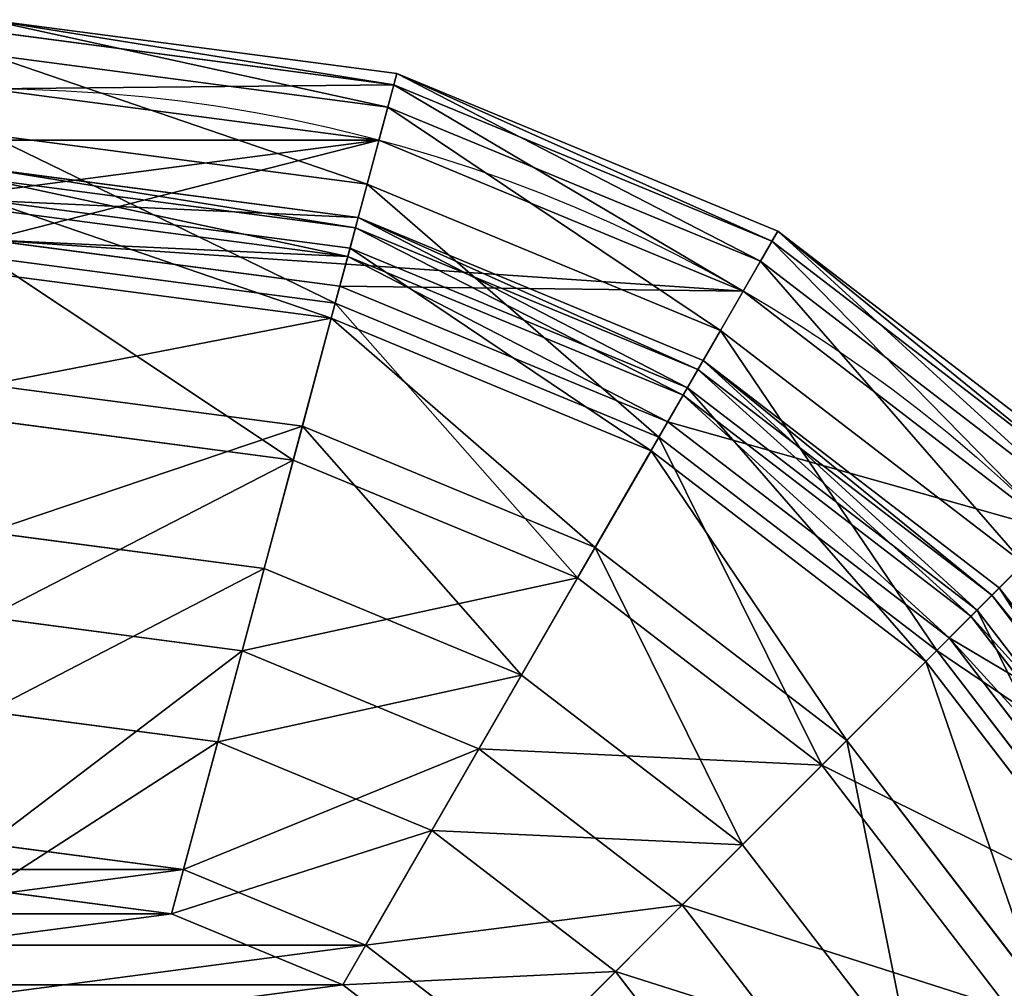
# Model space of a CAD drawing. Extents: x 0.1 to 24.4, y 0 to 3.7.
# Drawn here: x 13.2 to 13.3, y 1.1 to 1.2 of the extents above; entities that cross this region are included whole.
import ezdxf

# ---------------------------------------------------------------- set-up
doc = ezdxf.new("R2010")
doc.units = 0
doc.header["$LTSCALE"] = 0.0254
doc.layers.get('0').update_dxf_attribs({"linetype": 'CONTINUOUS'})

# ---------------------------------------------------------------- blocks, each defined once
blk = doc.blocks.new('GROUP_67')
at = {"color": 0}
for p, q in [((0.20915, 0.25, 0.02915), (0.25574, 0.25, 0.03528)), ((0.20915, 0.25, 0.02915), (0.25574, 0.25, 0.03528)), ((0.25574, 0.25, 0.03528), (0.25679, 0.2303, 0.03135)), ((0.25574, 0.25, 0.03528), (0.29915, 0.25, 0.05327)), ((0.25574, 0.25, 0.03528), (0.25679, 0.2303, 0.03135)), ((0.25574, 0.25, 0.03528), (0.29915, 0.25, 0.05327)), ((0.26289, 0.21448, 0.00861), (0.26091, 0.25, 0.01596)), ((0.26289, 0.21448, 0.00861), (0.26091, 0.25, 0.01596)), ((0.29915, 0.25, 0.05327), (0.30119, 0.2303, 0.04974)), ((0.29915, 0.25, 0.05327), (0.30119, 0.2303, 0.04974)), ((0.29915, 0.25, 0.05327), (0.33643, 0.25, 0.08187)), ((0.29915, 0.25, 0.05327), (0.33643, 0.25, 0.08187)), ((0.31296, 0.21448, 0.02935), (0.30915, 0.25, 0.03594)), ((0.31296, 0.21448, 0.02935), (0.30915, 0.25, 0.03594)), ((0.33643, 0.25, 0.08187), (0.33931, 0.2303, 0.07899)), ((0.33643, 0.25, 0.08187), (0.33931, 0.2303, 0.07899)), ((0.33643, 0.25, 0.08187), (0.36503, 0.25, 0.11915)), ((0.33643, 0.25, 0.08187), (0.36503, 0.25, 0.11915)), ((0.20915, 0.2303, 0.02508), (0.25679, 0.2303, 0.03135)), ((0.20915, 0.2303, 0.02508), (0.25679, 0.2303, 0.03135)), ((0.25679, 0.2303, 0.03135), (0.30119, 0.2303, 0.04974)), ((0.25679, 0.2303, 0.03135), (0.25781, 0.21198, 0.02755)), ((0.25679, 0.2303, 0.03135), (0.25781, 0.21198, 0.02755)), ((0.25679, 0.2303, 0.03135), (0.30119, 0.2303, 0.04974)), ((0.30119, 0.2303, 0.04974), (0.30315, 0.21198, 0.04634)), ((0.30119, 0.2303, 0.04974), (0.30315, 0.21198, 0.04634)), ((0.30119, 0.2303, 0.04974), (0.33931, 0.2303, 0.07899)), ((0.30119, 0.2303, 0.04974), (0.33931, 0.2303, 0.07899)), ((0.33931, 0.2303, 0.07899), (0.34209, 0.21198, 0.07621)), ((0.33931, 0.2303, 0.07899), (0.34209, 0.21198, 0.07621)), ((0.33931, 0.2303, 0.07899), (0.36856, 0.2303, 0.11711)), ((0.33931, 0.2303, 0.07899), (0.36856, 0.2303, 0.11711)), ((0.20915, 0.21448, 0.00153), (0.26289, 0.21448, 0.00861)), ((0.20915, 0.21448, 0.00153), (0.26289, 0.21448, 0.00861)), ((0.26289, 0.21448, 0.00861), (0.31296, 0.21448, 0.02935)), ((0.26328, 0.17819, 0.00713), (0.26289, 0.21448, 0.00861)), ((0.26328, 0.17819, 0.00713), (0.26289, 0.21448, 0.00861)), ((0.26289, 0.21448, 0.00861), (0.31296, 0.21448, 0.02935)), ((0.31373, 0.17819, 0.02802), (0.31296, 0.21448, 0.02935)), ((0.31296, 0.21448, 0.02935), (0.35596, 0.21448, 0.06234)), ((0.31373, 0.17819, 0.02802), (0.31296, 0.21448, 0.02935)), ((0.31296, 0.21448, 0.02935), (0.35596, 0.21448, 0.06234)), ((0.20915, 0.21198, 0.02115), (0.25781, 0.21198, 0.02755)), ((0.20915, 0.21198, 0.02115), (0.25781, 0.21198, 0.02755)), ((0.25781, 0.21198, 0.02755), (0.25817, 0.17903, 0.02621)), ((0.25781, 0.21198, 0.02755), (0.30315, 0.21198, 0.04634)), ((0.25781, 0.21198, 0.02755), (0.25817, 0.17903, 0.02621)), ((0.25781, 0.21198, 0.02755), (0.30315, 0.21198, 0.04634)), ((0.30315, 0.21198, 0.04634), (0.30385, 0.17903, 0.04513)), ((0.30315, 0.21198, 0.04634), (0.30385, 0.17903, 0.04513)), ((0.30315, 0.21198, 0.04634), (0.34209, 0.21198, 0.07621)), ((0.30315, 0.21198, 0.04634), (0.34209, 0.21198, 0.07621)), ((0.34209, 0.21198, 0.07621), (0.34307, 0.17903, 0.07523)), ((0.34209, 0.21198, 0.07621), (0.34307, 0.17903, 0.07523)), ((0.34209, 0.21198, 0.07621), (0.37196, 0.21198, 0.11515)), ((0.34209, 0.21198, 0.07621), (0.37196, 0.21198, 0.11515)), ((0.20915, 0.17903, 0.01976), (0.25817, 0.17903, 0.02621)), ((0.20915, 0.17903, 0.01976), (0.25817, 0.17903, 0.02621)), ((0.25817, 0.17903, 0.02621), (0.25709, 0.14631, 0.03024)), ((0.25817, 0.17903, 0.02621), (0.25709, 0.14631, 0.03024)), ((0.25817, 0.17903, 0.02621), (0.30385, 0.17903, 0.04513)), ((0.25817, 0.17903, 0.02621), (0.30385, 0.17903, 0.04513)), ((0.30385, 0.17903, 0.04513), (0.30176, 0.14631, 0.04875)), ((0.30385, 0.17903, 0.04513), (0.30176, 0.14631, 0.04875)), ((0.30385, 0.17903, 0.04513), (0.34307, 0.17903, 0.07523)), ((0.30385, 0.17903, 0.04513), (0.34307, 0.17903, 0.07523)), ((0.34307, 0.17903, 0.07523), (0.34012, 0.14631, 0.07818)), ((0.34307, 0.17903, 0.07523), (0.34012, 0.14631, 0.07818)), ((0.34307, 0.17903, 0.07523), (0.37317, 0.17903, 0.11445)), ((0.34307, 0.17903, 0.07523), (0.37317, 0.17903, 0.11445)), ((0.20915, 0.17819), (0.26328, 0.17819, 0.00713)), ((0.20915, 0.17819), (0.26328, 0.17819, 0.00713)), ((0.26209, 0.14216, 0.01157), (0.26328, 0.17819, 0.00713)), ((0.26209, 0.14216, 0.01157), (0.26328, 0.17819, 0.00713)), ((0.26328, 0.17819, 0.00713), (0.31373, 0.17819, 0.02802)), ((0.26328, 0.17819, 0.00713), (0.31373, 0.17819, 0.02802)), ((0.31143, 0.14216, 0.032), (0.31373, 0.17819, 0.02802)), ((0.31143, 0.14216, 0.032), (0.31373, 0.17819, 0.02802)), ((0.31373, 0.17819, 0.02802), (0.35704, 0.17819, 0.06126)), ((0.31373, 0.17819, 0.02802), (0.35704, 0.17819, 0.06126)), ((0.20915, 0.14631, 0.02393), (0.25709, 0.14631, 0.03024)), ((0.20915, 0.14631, 0.02393), (0.25709, 0.14631, 0.03024)), ((0.25709, 0.14631, 0.03024), (0.2546, 0.11476, 0.03953)), ((0.25709, 0.14631, 0.03024), (0.2546, 0.11476, 0.03953)), ((0.25709, 0.14631, 0.03024), (0.30176, 0.14631, 0.04875)), ((0.25709, 0.14631, 0.03024), (0.30176, 0.14631, 0.04875)), ((0.30176, 0.14631, 0.04875), (0.29695, 0.11476, 0.05708)), ((0.30176, 0.14631, 0.04875), (0.29695, 0.11476, 0.05708)), ((0.30176, 0.14631, 0.04875), (0.34012, 0.14631, 0.07818)), ((0.30176, 0.14631, 0.04875), (0.34012, 0.14631, 0.07818)), ((0.34012, 0.14631, 0.07818), (0.33332, 0.11476, 0.08498)), ((0.34012, 0.14631, 0.07818), (0.33332, 0.11476, 0.08498)), ((0.34012, 0.14631, 0.07818), (0.36955, 0.14631, 0.11654)), ((0.34012, 0.14631, 0.07818), (0.36955, 0.14631, 0.11654)), ((0.20915, 0.14216, 0.0046), (0.26209, 0.14216, 0.01157)), ((0.20915, 0.14216, 0.0046), (0.26209, 0.14216, 0.01157)), ((0.25935, 0.10742, 0.0218), (0.26209, 0.14216, 0.01157)), ((0.25935, 0.10742, 0.0218), (0.26209, 0.14216, 0.01157)), ((0.26209, 0.14216, 0.01157), (0.31143, 0.14216, 0.032)), ((0.26209, 0.14216, 0.01157), (0.31143, 0.14216, 0.032)), ((0.30613, 0.10742, 0.04118), (0.31143, 0.14216, 0.032)), ((0.30613, 0.10742, 0.04118), (0.31143, 0.14216, 0.032)), ((0.31143, 0.14216, 0.032), (0.35379, 0.14216, 0.06451)), ((0.31143, 0.14216, 0.032), (0.35379, 0.14216, 0.06451)), ((0.20915, 0.11476, 0.03355), (0.2546, 0.11476, 0.03953)), ((0.20915, 0.11476, 0.03355), (0.2546, 0.11476, 0.03953)), ((0.2546, 0.11476, 0.03953), (0.25077, 0.08528, 0.05382)), ((0.2546, 0.11476, 0.03953), (0.25077, 0.08528, 0.05382)), ((0.2546, 0.11476, 0.03953), (0.29695, 0.11476, 0.05708)), ((0.2546, 0.11476, 0.03953), (0.29695, 0.11476, 0.05708)), ((0.29695, 0.11476, 0.05708), (0.28955, 0.08528, 0.06989)), ((0.29695, 0.11476, 0.05708), (0.28955, 0.08528, 0.06989)), ((0.29695, 0.11476, 0.05708), (0.33332, 0.11476, 0.08498)), ((0.29695, 0.11476, 0.05708), (0.33332, 0.11476, 0.08498)), ((0.33332, 0.11476, 0.08498), (0.32286, 0.08528, 0.09544)), ((0.33332, 0.11476, 0.08498), (0.32286, 0.08528, 0.09544)), ((0.33332, 0.11476, 0.08498), (0.36122, 0.11476, 0.12135)), ((0.33332, 0.11476, 0.08498), (0.36122, 0.11476, 0.12135)), ((0.20915, 0.10742, 0.01519), (0.25935, 0.10742, 0.0218)), ((0.20915, 0.10742, 0.01519), (0.25935, 0.10742, 0.0218)), ((0.25513, 0.07495, 0.03753), (0.25935, 0.10742, 0.0218)), ((0.25513, 0.07495, 0.03753), (0.25935, 0.10742, 0.0218)), ((0.25935, 0.10742, 0.0218), (0.30613, 0.10742, 0.04118)), ((0.25935, 0.10742, 0.0218), (0.30613, 0.10742, 0.04118)), ((0.29798, 0.07495, 0.05528), (0.30613, 0.10742, 0.04118)), ((0.29798, 0.07495, 0.05528), (0.30613, 0.10742, 0.04118)), ((0.30613, 0.10742, 0.04118), (0.3463, 0.10742, 0.072)), ((0.30613, 0.10742, 0.04118), (0.3463, 0.10742, 0.072)), ((0.33478, 0.07495, 0.08352), (0.3463, 0.10742, 0.072)), ((0.33478, 0.07495, 0.08352), (0.3463, 0.10742, 0.072)), ((0.20915, 0.08528, 0.04834), (0.25077, 0.08528, 0.05382)), ((0.20915, 0.08528, 0.04834), (0.25077, 0.08528, 0.05382)), ((0.25077, 0.08528, 0.05382), (0.24571, 0.05871, 0.0727)), ((0.25077, 0.08528, 0.05382), (0.24571, 0.05871, 0.0727)), ((0.25077, 0.08528, 0.05382), (0.28955, 0.08528, 0.06989)), ((0.25077, 0.08528, 0.05382), (0.28955, 0.08528, 0.06989)), ((0.28955, 0.08528, 0.06989), (0.27978, 0.05871, 0.08681)), ((0.28955, 0.08528, 0.06989), (0.27978, 0.05871, 0.08681)), ((0.28955, 0.08528, 0.06989), (0.32286, 0.08528, 0.09544)), ((0.28955, 0.08528, 0.06989), (0.32286, 0.08528, 0.09544)), ((0.32286, 0.08528, 0.09544), (0.30904, 0.05871, 0.10926)), ((0.32286, 0.08528, 0.09544), (0.30904, 0.05871, 0.10926)), ((0.32286, 0.08528, 0.09544), (0.34841, 0.08528, 0.12875)), ((0.32286, 0.08528, 0.09544), (0.34841, 0.08528, 0.12875)), ((0.20915, 0.07495, 0.03148), (0.25513, 0.07495, 0.03753)), ((0.20915, 0.07495, 0.03148), (0.25513, 0.07495, 0.03753)), ((0.24956, 0.04569, 0.05832), (0.25513, 0.07495, 0.03753)), ((0.24956, 0.04569, 0.05832), (0.25513, 0.07495, 0.03753)), ((0.25513, 0.07495, 0.03753), (0.29798, 0.07495, 0.05528)), ((0.25513, 0.07495, 0.03753), (0.29798, 0.07495, 0.05528)), ((0.28722, 0.04569, 0.07392), (0.29798, 0.07495, 0.05528)), ((0.28722, 0.04569, 0.07392), (0.29798, 0.07495, 0.05528)), ((0.29798, 0.07495, 0.05528), (0.33478, 0.07495, 0.08352)), ((0.29798, 0.07495, 0.05528), (0.33478, 0.07495, 0.08352)), ((0.31956, 0.04569, 0.09874), (0.33478, 0.07495, 0.08352)), ((0.31956, 0.04569, 0.09874), (0.33478, 0.07495, 0.08352)), ((0.33478, 0.07495, 0.08352), (0.36302, 0.07495, 0.12032)), ((0.33478, 0.07495, 0.08352), (0.36302, 0.07495, 0.12032)), ((0.20915, 0.05871, 0.06789), (0.24571, 0.05871, 0.0727)), ((0.20915, 0.05871, 0.06789), (0.24571, 0.05871, 0.0727)), ((0.24571, 0.05871, 0.0727), (0.23957, 0.0358, 0.09563)), ((0.24571, 0.05871, 0.0727), (0.23957, 0.0358, 0.09563)), ((0.24571, 0.05871, 0.0727), (0.27978, 0.05871, 0.08681)), ((0.24571, 0.05871, 0.0727), (0.27978, 0.05871, 0.08681)), ((0.27978, 0.05871, 0.08681), (0.26791, 0.0358, 0.10737)), ((0.27978, 0.05871, 0.08681), (0.26791, 0.0358, 0.10737)), ((0.27978, 0.05871, 0.08681), (0.30904, 0.05871, 0.10926)), ((0.27978, 0.05871, 0.08681), (0.30904, 0.05871, 0.10926)), ((0.30904, 0.05871, 0.10926), (0.29226, 0.0358, 0.12604)), ((0.30904, 0.05871, 0.10926), (0.29226, 0.0358, 0.12604)), ((0.30904, 0.05871, 0.10926), (0.33149, 0.05871, 0.13852)), ((0.30904, 0.05871, 0.10926), (0.33149, 0.05871, 0.13852)), ((0.20915, 0.04569, 0.053), (0.24956, 0.04569, 0.05832)), ((0.20915, 0.04569, 0.053), (0.24956, 0.04569, 0.05832)), ((0.2428, 0.02046, 0.08357), (0.24956, 0.04569, 0.05832)), ((0.2428, 0.02046, 0.08357), (0.24956, 0.04569, 0.05832)), ((0.24956, 0.04569, 0.05832), (0.28722, 0.04569, 0.07392)), ((0.24956, 0.04569, 0.05832), (0.28722, 0.04569, 0.07392)), ((0.27416, 0.02046, 0.09656), (0.28722, 0.04569, 0.07392)), ((0.27416, 0.02046, 0.09656), (0.28722, 0.04569, 0.07392)), ((0.28722, 0.04569, 0.07392), (0.31956, 0.04569, 0.09874)), ((0.28722, 0.04569, 0.07392), (0.31956, 0.04569, 0.09874)), ((0.30108, 0.02046, 0.11722), (0.31956, 0.04569, 0.09874)), ((0.30108, 0.02046, 0.11722), (0.31956, 0.04569, 0.09874)), ((0.31956, 0.04569, 0.09874), (0.34438, 0.04569, 0.13108)), ((0.31956, 0.04569, 0.09874), (0.34438, 0.04569, 0.13108)), ((0.20915, 0.0358, 0.09162), (0.23957, 0.0358, 0.09563)), ((0.20915, 0.0358, 0.09162), (0.23957, 0.0358, 0.09563)), ((0.23957, 0.0358, 0.09563), (0.23346, 0.0197, 0.11843)), ((0.23957, 0.0358, 0.09563), (0.23346, 0.0197, 0.11843)), ((0.23957, 0.0358, 0.09563), (0.26791, 0.0358, 0.10737)), ((0.23957, 0.0358, 0.09563), (0.26791, 0.0358, 0.10737)), ((0.26791, 0.0358, 0.10737), (0.25611, 0.0197, 0.12781)), ((0.26791, 0.0358, 0.10737), (0.25611, 0.0197, 0.12781)), ((0.26791, 0.0358, 0.10737), (0.29226, 0.0358, 0.12604)), ((0.26791, 0.0358, 0.10737), (0.29226, 0.0358, 0.12604)), ((0.29226, 0.0358, 0.12604), (0.27556, 0.0197, 0.14274)), ((0.29226, 0.0358, 0.12604), (0.27556, 0.0197, 0.14274)), ((0.29226, 0.0358, 0.12604), (0.31093, 0.0358, 0.15039)), ((0.29226, 0.0358, 0.12604), (0.31093, 0.0358, 0.15039)), ((0.20915, 0.02046, 0.07914), (0.2428, 0.02046, 0.08357)), ((0.20915, 0.02046, 0.07914), (0.2428, 0.02046, 0.08357)), ((0.20915, 0.0197, 0.11523), (0.23346, 0.0197, 0.11843)), ((0.20915, 0.0197, 0.11523), (0.23346, 0.0197, 0.11843)), ((0.23346, 0.0197, 0.11843), (0.25611, 0.0197, 0.12781)), ((0.23346, 0.0197, 0.11843), (0.25611, 0.0197, 0.12781)), ((0.23503, 0, 0.11256), (0.2428, 0.02046, 0.08357)), ((0.23503, 0, 0.11256), (0.2428, 0.02046, 0.08357)), ((0.2428, 0.02046, 0.08357), (0.27416, 0.02046, 0.09656)), ((0.2428, 0.02046, 0.08357), (0.27416, 0.02046, 0.09656)), ((0.25611, 0.0197, 0.12781), (0.27556, 0.0197, 0.14274)), ((0.25611, 0.0197, 0.12781), (0.27556, 0.0197, 0.14274)), ((0.25915, 0, 0.12255), (0.27416, 0.02046, 0.09656)), ((0.25915, 0, 0.12255), (0.27416, 0.02046, 0.09656)), ((0.27416, 0.02046, 0.09656), (0.30108, 0.02046, 0.11722)), ((0.27416, 0.02046, 0.09656), (0.30108, 0.02046, 0.11722)), ((0.27986, 0, 0.13844), (0.30108, 0.02046, 0.11722)), ((0.27986, 0, 0.13844), (0.30108, 0.02046, 0.11722)), ((0.30108, 0.02046, 0.11722), (0.32174, 0.02046, 0.14415)), ((0.30108, 0.02046, 0.11722), (0.32174, 0.02046, 0.14415)), ((0.20915, 0, 0.10915), (0.23503, 0, 0.11256)), ((0.20915, 0, 0.10915), (0.23503, 0, 0.11256)), ((0.23503, 0, 0.11256), (0.25915, 0, 0.12255)), ((0.23503, 0, 0.11256), (0.25915, 0, 0.12255)), ((0.25915, 0, 0.12255), (0.27986, 0, 0.13844)), ((0.25915, 0, 0.12255), (0.27986, 0, 0.13844))]:
    blk.add_line(p, q, dxfattribs=at)
at = {"color": 0, "extrusion": (0, 1, 0)}
blk.add_circle((-0.20915, 0.20915, 0.25), 0.2, dxfattribs=at)
blk.add_circle((-0.20915, 0.20915, 0.25), 0.2, dxfattribs=at)
blk.add_circle((-0.20915, 0.20915, 0.25), 0.2, dxfattribs=at)
blk.add_circle((-0.20915, 0.20915, 0.25), 0.2, dxfattribs=at)
blk.add_circle((-0.20915, 0.20915, 0.25), 0.2, dxfattribs=at)
blk.add_circle((-0.20915, 0.20915, 0.25), 0.2, dxfattribs=at)
blk.add_circle((-0.20915, 0.20915, 0.25), 0.2, dxfattribs=at)
blk.add_circle((-0.20915, 0.20915, 0.25), 0.2, dxfattribs=at)
blk.add_circle((-0.20915, 0.20915, 0.25), 0.2, dxfattribs=at)
blk.add_circle((-0.20915, 0.20915, 0.25), 0.2, dxfattribs=at)
blk.add_circle((-0.20915, 0.20915, 0.25), 0.2, dxfattribs=at)
blk.add_circle((-0.20915, 0.20915, 0.25), 0.2, dxfattribs=at)
blk.add_circle((-0.20915, 0.20915, 0.25), 0.2, dxfattribs=at)
blk.add_circle((-0.20915, 0.20915, 0.25), 0.2, dxfattribs=at)
blk.add_circle((-0.20915, 0.20915, 0.25), 0.2, dxfattribs=at)
blk.add_circle((-0.20915, 0.20915, 0.25), 0.2, dxfattribs=at)
blk.add_circle((-0.20915, 0.20915, 0.25), 0.2, dxfattribs=at)
blk.add_circle((-0.20915, 0.20915, 0.25), 0.2, dxfattribs=at)
blk.add_circle((-0.20915, 0.20915, 0.25), 0.2, dxfattribs=at)
blk.add_circle((-0.20915, 0.20915, 0.25), 0.2, dxfattribs=at)
blk.add_circle((-0.20915, 0.20915, 0.25), 0.2, dxfattribs=at)
blk.add_circle((-0.20915, 0.20915, 0.25), 0.2, dxfattribs=at)
blk.add_circle((-0.20915, 0.20915, 0.25), 0.2, dxfattribs=at)
blk.add_circle((-0.20915, 0.20915, 0.25), 0.2, dxfattribs=at)
blk.add_circle((-0.20915, 0.20915, 0.25), 0.2, dxfattribs=at)
at = {"color": 0}
mesh = blk.add_polyface(dxfattribs=at)
corners = [(0.30915, 0.25, 0.03594), (0.20915, 0.25, 0.02915), (0.26091, 0.25, 0.01596), (0.25574, 0.25, 0.03528), (0.29915, 0.25, 0.05327), (0.35057, 0.25, 0.06773), (0.33643, 0.25, 0.08187), (0.38236, 0.25, 0.10915), (0.36503, 0.25, 0.11915), (0.40234, 0.25, 0.15739), (0.38302, 0.25, 0.16256), (0.40915, 0.25, 0.20915), (0.38915, 0.25, 0.20915), (0.40234, 0.25, 0.26091), (0.38302, 0.25, 0.25574), (0.36503, 0.25, 0.29915), (0.38236, 0.25, 0.30915), (0.33643, 0.25, 0.33643), (0.35057, 0.25, 0.35057), (0.29915, 0.25, 0.36503), (0.30915, 0.25, 0.38236), (0.25574, 0.25, 0.38302), (0.26091, 0.25, 0.40234), (0.20915, 0.25, 0.38915), (0.15739, 0.25, 0.01596), (0.20915, 0.25, 0.00915), (0.10915, 0.25, 0.03594), (0.16256, 0.25, 0.03528), (0.11915, 0.25, 0.05327), (0.06773, 0.25, 0.06773), (0.08187, 0.25, 0.08187), (0.03594, 0.25, 0.10915), (0.05327, 0.25, 0.11915), (0.01596, 0.25, 0.15739), (0.03528, 0.25, 0.16256), (0.00915, 0.25, 0.20915), (0.02915, 0.25, 0.20915), (0.03528, 0.25, 0.25574), (0.01596, 0.25, 0.26091), (0.05327, 0.25, 0.29915), (0.03594, 0.25, 0.30915), (0.08187, 0.25, 0.33643), (0.06773, 0.25, 0.35057), (0.11915, 0.25, 0.36503), (0.10915, 0.25, 0.38236), (0.16256, 0.25, 0.38302), (0.15739, 0.25, 0.40234), (0.20915, 0.25, 0.40915)]
mesh.append_faces([[corners[k] for k in face] for face in [(2, 24, 25), (46, 22, 47)]], dxfattribs={"vtx0": -1, "color": 0})
mesh.append_faces([[corners[k] for k in face] for face in [(0, 1, 2), (1, 0, 3), (3, 0, 4), (4, 5, 6), (6, 7, 8), (8, 9, 10), (10, 11, 12), (12, 13, 14), (14, 13, 15), (15, 16, 17), (17, 18, 19), (19, 20, 21), (21, 22, 23), (24, 2, 26), (26, 28, 29), (29, 30, 31), (31, 32, 33), (33, 34, 35), (35, 37, 38), (38, 39, 40), (40, 41, 42), (42, 43, 44), (44, 45, 46)]], dxfattribs={"vtx0": -1, "vtx1": -1, "color": 0})
mesh.append_faces([[corners[k] for k in face] for face in [(26, 2, 1), (46, 23, 22)]], dxfattribs={"vtx0": -1, "vtx1": -1, "vtx2": -1, "color": 0})
mesh.append_faces([[corners[k] for k in face] for face in [(4, 0, 5), (6, 5, 7), (8, 7, 9), (10, 9, 11), (12, 11, 13), (15, 13, 16), (17, 16, 18), (19, 18, 20), (21, 20, 22), (26, 1, 27), (26, 27, 28), (29, 28, 30), (31, 30, 32), (33, 32, 34), (35, 34, 36), (35, 36, 37), (38, 37, 39), (40, 39, 41), (42, 41, 43), (44, 43, 45), (46, 45, 23)]], dxfattribs={"vtx0": -1, "vtx2": -1, "color": 0})
mesh = blk.add_polyface(dxfattribs=at)
corners = [(0.26289, 0.21448, 0.00861), (0.20915, 0.25, 0.00915), (0.20915, 0.21448, 0.00153), (0.26091, 0.25, 0.01596)]
mesh.append_faces([[corners[k] for k in face] for face in [(0, 1, 2), (1, 0, 3)]], dxfattribs={"vtx0": -1, "color": 0})
mesh = blk.add_polyface(dxfattribs=at)
corners = [(0.20915, 0.25, 0.02915), (0.25679, 0.2303, 0.03135), (0.20915, 0.2303, 0.02508), (0.25574, 0.25, 0.03528)]
mesh.append_faces([[corners[k] for k in face] for face in [(0, 1, 2), (1, 0, 3)]], dxfattribs={"vtx0": -1, "color": 0})
mesh = blk.add_polyface(dxfattribs=at)
corners = [(0.29915, 0.25, 0.05327), (0.25679, 0.2303, 0.03135), (0.25574, 0.25, 0.03528), (0.30119, 0.2303, 0.04974)]
mesh.append_faces([[corners[k] for k in face] for face in [(0, 1, 2), (1, 0, 3)]], dxfattribs={"vtx0": -1, "color": 0})
mesh = blk.add_polyface(dxfattribs=at)
corners = [(0.26289, 0.21448, 0.00861), (0.30915, 0.25, 0.03594), (0.26091, 0.25, 0.01596), (0.31296, 0.21448, 0.02935)]
mesh.append_faces([[corners[k] for k in face] for face in [(0, 1, 2), (1, 0, 3)]], dxfattribs={"vtx0": -1, "color": 0})
mesh = blk.add_polyface(dxfattribs=at)
corners = [(0.33643, 0.25, 0.08187), (0.30119, 0.2303, 0.04974), (0.29915, 0.25, 0.05327), (0.33931, 0.2303, 0.07899)]
mesh.append_faces([[corners[k] for k in face] for face in [(0, 1, 2), (1, 0, 3)]], dxfattribs={"vtx0": -1, "color": 0})
mesh = blk.add_polyface(dxfattribs=at)
corners = [(0.31296, 0.21448, 0.02935), (0.35057, 0.25, 0.06773), (0.30915, 0.25, 0.03594), (0.35596, 0.21448, 0.06234)]
mesh.append_faces([[corners[k] for k in face] for face in [(0, 1, 2), (1, 0, 3)]], dxfattribs={"vtx0": -1, "color": 0})
mesh = blk.add_polyface(dxfattribs=at)
corners = [(0.33643, 0.25, 0.08187), (0.36856, 0.2303, 0.11711), (0.33931, 0.2303, 0.07899), (0.36503, 0.25, 0.11915)]
mesh.append_faces([[corners[k] for k in face] for face in [(0, 1, 2), (1, 0, 3)]], dxfattribs={"vtx0": -1, "color": 0})
mesh = blk.add_polyface(dxfattribs=at)
corners = [(0.25679, 0.2303, 0.03135), (0.20915, 0.21198, 0.02115), (0.20915, 0.2303, 0.02508), (0.25781, 0.21198, 0.02755)]
mesh.append_faces([[corners[k] for k in face] for face in [(0, 1, 2), (1, 0, 3)]], dxfattribs={"vtx0": -1, "color": 0})
mesh = blk.add_polyface(dxfattribs=at)
corners = [(0.30119, 0.2303, 0.04974), (0.25781, 0.21198, 0.02755), (0.25679, 0.2303, 0.03135), (0.30315, 0.21198, 0.04634)]
mesh.append_faces([[corners[k] for k in face] for face in [(0, 1, 2), (1, 0, 3)]], dxfattribs={"vtx0": -1, "color": 0})
mesh = blk.add_polyface(dxfattribs=at)
corners = [(0.33931, 0.2303, 0.07899), (0.30315, 0.21198, 0.04634), (0.30119, 0.2303, 0.04974), (0.34209, 0.21198, 0.07621)]
mesh.append_faces([[corners[k] for k in face] for face in [(0, 1, 2), (1, 0, 3)]], dxfattribs={"vtx0": -1, "color": 0})
mesh = blk.add_polyface(dxfattribs=at)
corners = [(0.33931, 0.2303, 0.07899), (0.37196, 0.21198, 0.11515), (0.34209, 0.21198, 0.07621), (0.36856, 0.2303, 0.11711)]
mesh.append_faces([[corners[k] for k in face] for face in [(0, 1, 2), (1, 0, 3)]], dxfattribs={"vtx0": -1, "color": 0})
mesh = blk.add_polyface(dxfattribs=at)
corners = [(0.20915, 0.17819), (0.26289, 0.21448, 0.00861), (0.20915, 0.21448, 0.00153), (0.26328, 0.17819, 0.00713)]
mesh.append_faces([[corners[k] for k in face] for face in [(0, 1, 2), (1, 0, 3)]], dxfattribs={"vtx0": -1, "color": 0})
mesh = blk.add_polyface(dxfattribs=at)
corners = [(0.26328, 0.17819, 0.00713), (0.31296, 0.21448, 0.02935), (0.26289, 0.21448, 0.00861), (0.31373, 0.17819, 0.02802)]
mesh.append_faces([[corners[k] for k in face] for face in [(0, 1, 2), (1, 0, 3)]], dxfattribs={"vtx0": -1, "color": 0})
mesh = blk.add_polyface(dxfattribs=at)
corners = [(0.31373, 0.17819, 0.02802), (0.35596, 0.21448, 0.06234), (0.31296, 0.21448, 0.02935), (0.35704, 0.17819, 0.06126)]
mesh.append_faces([[corners[k] for k in face] for face in [(0, 1, 2), (1, 0, 3)]], dxfattribs={"vtx0": -1, "color": 0})
mesh = blk.add_polyface(dxfattribs=at)
corners = [(0.25781, 0.21198, 0.02755), (0.20915, 0.17903, 0.01976), (0.20915, 0.21198, 0.02115), (0.25817, 0.17903, 0.02621)]
mesh.append_faces([[corners[k] for k in face] for face in [(0, 1, 2), (1, 0, 3)]], dxfattribs={"vtx0": -1, "color": 0})
mesh = blk.add_polyface(dxfattribs=at)
corners = [(0.30315, 0.21198, 0.04634), (0.25817, 0.17903, 0.02621), (0.25781, 0.21198, 0.02755), (0.30385, 0.17903, 0.04513)]
mesh.append_faces([[corners[k] for k in face] for face in [(0, 1, 2), (1, 0, 3)]], dxfattribs={"vtx0": -1, "color": 0})
mesh = blk.add_polyface(dxfattribs=at)
corners = [(0.34209, 0.21198, 0.07621), (0.30385, 0.17903, 0.04513), (0.30315, 0.21198, 0.04634), (0.34307, 0.17903, 0.07523)]
mesh.append_faces([[corners[k] for k in face] for face in [(0, 1, 2), (1, 0, 3)]], dxfattribs={"vtx0": -1, "color": 0})
mesh = blk.add_polyface(dxfattribs=at)
corners = [(0.34209, 0.21198, 0.07621), (0.37317, 0.17903, 0.11445), (0.34307, 0.17903, 0.07523), (0.37196, 0.21198, 0.11515)]
mesh.append_faces([[corners[k] for k in face] for face in [(0, 1, 2), (1, 0, 3)]], dxfattribs={"vtx0": -1, "color": 0})
mesh = blk.add_polyface(dxfattribs=at)
corners = [(0.25817, 0.17903, 0.02621), (0.20915, 0.14631, 0.02393), (0.20915, 0.17903, 0.01976), (0.25709, 0.14631, 0.03024)]
mesh.append_faces([[corners[k] for k in face] for face in [(0, 1, 2), (1, 0, 3)]], dxfattribs={"vtx0": -1, "color": 0})
mesh = blk.add_polyface(dxfattribs=at)
corners = [(0.25817, 0.17903, 0.02621), (0.30176, 0.14631, 0.04875), (0.25709, 0.14631, 0.03024), (0.30385, 0.17903, 0.04513)]
mesh.append_faces([[corners[k] for k in face] for face in [(0, 1, 2), (1, 0, 3)]], dxfattribs={"vtx0": -1, "color": 0})
mesh = blk.add_polyface(dxfattribs=at)
corners = [(0.30385, 0.17903, 0.04513), (0.34012, 0.14631, 0.07818), (0.30176, 0.14631, 0.04875), (0.34307, 0.17903, 0.07523)]
mesh.append_faces([[corners[k] for k in face] for face in [(0, 1, 2), (1, 0, 3)]], dxfattribs={"vtx0": -1, "color": 0})
mesh = blk.add_polyface(dxfattribs=at)
corners = [(0.34307, 0.17903, 0.07523), (0.36955, 0.14631, 0.11654), (0.34012, 0.14631, 0.07818), (0.37317, 0.17903, 0.11445)]
mesh.append_faces([[corners[k] for k in face] for face in [(0, 1, 2), (1, 0, 3)]], dxfattribs={"vtx0": -1, "color": 0})
mesh = blk.add_polyface(dxfattribs=at)
corners = [(0.26209, 0.14216, 0.01157), (0.20915, 0.17819), (0.20915, 0.14216, 0.0046), (0.26328, 0.17819, 0.00713)]
mesh.append_faces([[corners[k] for k in face] for face in [(0, 1, 2), (1, 0, 3)]], dxfattribs={"vtx0": -1, "color": 0})
mesh = blk.add_polyface(dxfattribs=at)
corners = [(0.31143, 0.14216, 0.032), (0.26328, 0.17819, 0.00713), (0.26209, 0.14216, 0.01157), (0.31373, 0.17819, 0.02802)]
mesh.append_faces([[corners[k] for k in face] for face in [(0, 1, 2), (1, 0, 3)]], dxfattribs={"vtx0": -1, "color": 0})
mesh = blk.add_polyface(dxfattribs=at)
corners = [(0.35379, 0.14216, 0.06451), (0.31373, 0.17819, 0.02802), (0.31143, 0.14216, 0.032), (0.35704, 0.17819, 0.06126)]
mesh.append_faces([[corners[k] for k in face] for face in [(0, 1, 2), (1, 0, 3)]], dxfattribs={"vtx0": -1, "color": 0})
mesh = blk.add_polyface(dxfattribs=at)
corners = [(0.20915, 0.14631, 0.02393), (0.2546, 0.11476, 0.03953), (0.20915, 0.11476, 0.03355), (0.25709, 0.14631, 0.03024)]
mesh.append_faces([[corners[k] for k in face] for face in [(0, 1, 2), (1, 0, 3)]], dxfattribs={"vtx0": -1, "color": 0})
mesh = blk.add_polyface(dxfattribs=at)
corners = [(0.25709, 0.14631, 0.03024), (0.29695, 0.11476, 0.05708), (0.2546, 0.11476, 0.03953), (0.30176, 0.14631, 0.04875)]
mesh.append_faces([[corners[k] for k in face] for face in [(0, 1, 2), (1, 0, 3)]], dxfattribs={"vtx0": -1, "color": 0})
mesh = blk.add_polyface(dxfattribs=at)
corners = [(0.30176, 0.14631, 0.04875), (0.33332, 0.11476, 0.08498), (0.29695, 0.11476, 0.05708), (0.34012, 0.14631, 0.07818)]
mesh.append_faces([[corners[k] for k in face] for face in [(0, 1, 2), (1, 0, 3)]], dxfattribs={"vtx0": -1, "color": 0})
mesh = blk.add_polyface(dxfattribs=at)
corners = [(0.34012, 0.14631, 0.07818), (0.36122, 0.11476, 0.12135), (0.33332, 0.11476, 0.08498), (0.36955, 0.14631, 0.11654)]
mesh.append_faces([[corners[k] for k in face] for face in [(0, 1, 2), (1, 0, 3)]], dxfattribs={"vtx0": -1, "color": 0})
mesh = blk.add_polyface(dxfattribs=at)
corners = [(0.25935, 0.10742, 0.0218), (0.20915, 0.14216, 0.0046), (0.20915, 0.10742, 0.01519), (0.26209, 0.14216, 0.01157)]
mesh.append_faces([[corners[k] for k in face] for face in [(0, 1, 2), (1, 0, 3)]], dxfattribs={"vtx0": -1, "color": 0})
mesh = blk.add_polyface(dxfattribs=at)
corners = [(0.30613, 0.10742, 0.04118), (0.26209, 0.14216, 0.01157), (0.25935, 0.10742, 0.0218), (0.31143, 0.14216, 0.032)]
mesh.append_faces([[corners[k] for k in face] for face in [(0, 1, 2), (1, 0, 3)]], dxfattribs={"vtx0": -1, "color": 0})
mesh = blk.add_polyface(dxfattribs=at)
corners = [(0.3463, 0.10742, 0.072), (0.31143, 0.14216, 0.032), (0.30613, 0.10742, 0.04118), (0.35379, 0.14216, 0.06451)]
mesh.append_faces([[corners[k] for k in face] for face in [(0, 1, 2), (1, 0, 3)]], dxfattribs={"vtx0": -1, "color": 0})
mesh = blk.add_polyface(dxfattribs=at)
corners = [(0.2546, 0.11476, 0.03953), (0.20915, 0.08528, 0.04834), (0.20915, 0.11476, 0.03355), (0.25077, 0.08528, 0.05382)]
mesh.append_faces([[corners[k] for k in face] for face in [(0, 1, 2), (1, 0, 3)]], dxfattribs={"vtx0": -1, "color": 0})
mesh = blk.add_polyface(dxfattribs=at)
corners = [(0.2546, 0.11476, 0.03953), (0.28955, 0.08528, 0.06989), (0.25077, 0.08528, 0.05382), (0.29695, 0.11476, 0.05708)]
mesh.append_faces([[corners[k] for k in face] for face in [(0, 1, 2), (1, 0, 3)]], dxfattribs={"vtx0": -1, "color": 0})
mesh = blk.add_polyface(dxfattribs=at)
corners = [(0.29695, 0.11476, 0.05708), (0.32286, 0.08528, 0.09544), (0.28955, 0.08528, 0.06989), (0.33332, 0.11476, 0.08498)]
mesh.append_faces([[corners[k] for k in face] for face in [(0, 1, 2), (1, 0, 3)]], dxfattribs={"vtx0": -1, "color": 0})
mesh = blk.add_polyface(dxfattribs=at)
corners = [(0.33332, 0.11476, 0.08498), (0.34841, 0.08528, 0.12875), (0.32286, 0.08528, 0.09544), (0.36122, 0.11476, 0.12135)]
mesh.append_faces([[corners[k] for k in face] for face in [(0, 1, 2), (1, 0, 3)]], dxfattribs={"vtx0": -1, "color": 0})
mesh = blk.add_polyface(dxfattribs=at)
corners = [(0.25513, 0.07495, 0.03753), (0.20915, 0.10742, 0.01519), (0.20915, 0.07495, 0.03148), (0.25935, 0.10742, 0.0218)]
mesh.append_faces([[corners[k] for k in face] for face in [(0, 1, 2), (1, 0, 3)]], dxfattribs={"vtx0": -1, "color": 0})
mesh = blk.add_polyface(dxfattribs=at)
corners = [(0.29798, 0.07495, 0.05528), (0.25935, 0.10742, 0.0218), (0.25513, 0.07495, 0.03753), (0.30613, 0.10742, 0.04118)]
mesh.append_faces([[corners[k] for k in face] for face in [(0, 1, 2), (1, 0, 3)]], dxfattribs={"vtx0": -1, "color": 0})
mesh = blk.add_polyface(dxfattribs=at)
corners = [(0.33478, 0.07495, 0.08352), (0.30613, 0.10742, 0.04118), (0.29798, 0.07495, 0.05528), (0.3463, 0.10742, 0.072)]
mesh.append_faces([[corners[k] for k in face] for face in [(0, 1, 2), (1, 0, 3)]], dxfattribs={"vtx0": -1, "color": 0})
mesh = blk.add_polyface(dxfattribs=at)
corners = [(0.37712, 0.10742, 0.11217), (0.33478, 0.07495, 0.08352), (0.36302, 0.07495, 0.12032), (0.3463, 0.10742, 0.072)]
mesh.append_faces([[corners[k] for k in face] for face in [(0, 1, 2), (1, 0, 3)]], dxfattribs={"vtx0": -1, "color": 0})
mesh = blk.add_polyface(dxfattribs=at)
corners = [(0.25077, 0.08528, 0.05382), (0.20915, 0.05871, 0.06789), (0.20915, 0.08528, 0.04834), (0.24571, 0.05871, 0.0727)]
mesh.append_faces([[corners[k] for k in face] for face in [(0, 1, 2), (1, 0, 3)]], dxfattribs={"vtx0": -1, "color": 0})
mesh = blk.add_polyface(dxfattribs=at)
corners = [(0.25077, 0.08528, 0.05382), (0.27978, 0.05871, 0.08681), (0.24571, 0.05871, 0.0727), (0.28955, 0.08528, 0.06989)]
mesh.append_faces([[corners[k] for k in face] for face in [(0, 1, 2), (1, 0, 3)]], dxfattribs={"vtx0": -1, "color": 0})
mesh = blk.add_polyface(dxfattribs=at)
corners = [(0.28955, 0.08528, 0.06989), (0.30904, 0.05871, 0.10926), (0.27978, 0.05871, 0.08681), (0.32286, 0.08528, 0.09544)]
mesh.append_faces([[corners[k] for k in face] for face in [(0, 1, 2), (1, 0, 3)]], dxfattribs={"vtx0": -1, "color": 0})
mesh = blk.add_polyface(dxfattribs=at)
corners = [(0.32286, 0.08528, 0.09544), (0.33149, 0.05871, 0.13852), (0.30904, 0.05871, 0.10926), (0.34841, 0.08528, 0.12875)]
mesh.append_faces([[corners[k] for k in face] for face in [(0, 1, 2), (1, 0, 3)]], dxfattribs={"vtx0": -1, "color": 0})
mesh = blk.add_polyface(dxfattribs=at)
corners = [(0.24956, 0.04569, 0.05832), (0.20915, 0.07495, 0.03148), (0.20915, 0.04569, 0.053), (0.25513, 0.07495, 0.03753)]
mesh.append_faces([[corners[k] for k in face] for face in [(0, 1, 2), (1, 0, 3)]], dxfattribs={"vtx0": -1, "color": 0})
mesh = blk.add_polyface(dxfattribs=at)
corners = [(0.28722, 0.04569, 0.07392), (0.25513, 0.07495, 0.03753), (0.24956, 0.04569, 0.05832), (0.29798, 0.07495, 0.05528)]
mesh.append_faces([[corners[k] for k in face] for face in [(0, 1, 2), (1, 0, 3)]], dxfattribs={"vtx0": -1, "color": 0})
mesh = blk.add_polyface(dxfattribs=at)
corners = [(0.31956, 0.04569, 0.09874), (0.29798, 0.07495, 0.05528), (0.28722, 0.04569, 0.07392), (0.33478, 0.07495, 0.08352)]
mesh.append_faces([[corners[k] for k in face] for face in [(0, 1, 2), (1, 0, 3)]], dxfattribs={"vtx0": -1, "color": 0})
mesh = blk.add_polyface(dxfattribs=at)
corners = [(0.36302, 0.07495, 0.12032), (0.31956, 0.04569, 0.09874), (0.34438, 0.04569, 0.13108), (0.33478, 0.07495, 0.08352)]
mesh.append_faces([[corners[k] for k in face] for face in [(0, 1, 2), (1, 0, 3)]], dxfattribs={"vtx0": -1, "color": 0})
mesh = blk.add_polyface(dxfattribs=at)
corners = [(0.24571, 0.05871, 0.0727), (0.20915, 0.0358, 0.09162), (0.20915, 0.05871, 0.06789), (0.23957, 0.0358, 0.09563)]
mesh.append_faces([[corners[k] for k in face] for face in [(0, 1, 2), (1, 0, 3)]], dxfattribs={"vtx0": -1, "color": 0})
mesh = blk.add_polyface(dxfattribs=at)
corners = [(0.27978, 0.05871, 0.08681), (0.23957, 0.0358, 0.09563), (0.24571, 0.05871, 0.0727), (0.26791, 0.0358, 0.10737)]
mesh.append_faces([[corners[k] for k in face] for face in [(0, 1, 2), (1, 0, 3)]], dxfattribs={"vtx0": -1, "color": 0})
mesh = blk.add_polyface(dxfattribs=at)
corners = [(0.30904, 0.05871, 0.10926), (0.26791, 0.0358, 0.10737), (0.27978, 0.05871, 0.08681), (0.29226, 0.0358, 0.12604)]
mesh.append_faces([[corners[k] for k in face] for face in [(0, 1, 2), (1, 0, 3)]], dxfattribs={"vtx0": -1, "color": 0})
mesh = blk.add_polyface(dxfattribs=at)
corners = [(0.33149, 0.05871, 0.13852), (0.29226, 0.0358, 0.12604), (0.30904, 0.05871, 0.10926), (0.31093, 0.0358, 0.15039)]
mesh.append_faces([[corners[k] for k in face] for face in [(0, 1, 2), (1, 0, 3)]], dxfattribs={"vtx0": -1, "color": 0})
mesh = blk.add_polyface(dxfattribs=at)
corners = [(0.20915, 0.02046, 0.07914), (0.24956, 0.04569, 0.05832), (0.20915, 0.04569, 0.053), (0.2428, 0.02046, 0.08357)]
mesh.append_faces([[corners[k] for k in face] for face in [(0, 1, 2), (1, 0, 3)]], dxfattribs={"vtx0": -1, "color": 0})
mesh = blk.add_polyface(dxfattribs=at)
corners = [(0.2428, 0.02046, 0.08357), (0.28722, 0.04569, 0.07392), (0.24956, 0.04569, 0.05832), (0.27416, 0.02046, 0.09656)]
mesh.append_faces([[corners[k] for k in face] for face in [(0, 1, 2), (1, 0, 3)]], dxfattribs={"vtx0": -1, "color": 0})
mesh = blk.add_polyface(dxfattribs=at)
corners = [(0.27416, 0.02046, 0.09656), (0.31956, 0.04569, 0.09874), (0.28722, 0.04569, 0.07392), (0.30108, 0.02046, 0.11722)]
mesh.append_faces([[corners[k] for k in face] for face in [(0, 1, 2), (1, 0, 3)]], dxfattribs={"vtx0": -1, "color": 0})
mesh = blk.add_polyface(dxfattribs=at)
corners = [(0.30108, 0.02046, 0.11722), (0.34438, 0.04569, 0.13108), (0.31956, 0.04569, 0.09874), (0.32174, 0.02046, 0.14415)]
mesh.append_faces([[corners[k] for k in face] for face in [(0, 1, 2), (1, 0, 3)]], dxfattribs={"vtx0": -1, "color": 0})
mesh = blk.add_polyface(dxfattribs=at)
corners = [(0.23957, 0.0358, 0.09563), (0.20915, 0.0197, 0.11523), (0.20915, 0.0358, 0.09162), (0.23346, 0.0197, 0.11843)]
mesh.append_faces([[corners[k] for k in face] for face in [(0, 1, 2), (1, 0, 3)]], dxfattribs={"vtx0": -1, "color": 0})
mesh = blk.add_polyface(dxfattribs=at)
corners = [(0.26791, 0.0358, 0.10737), (0.23346, 0.0197, 0.11843), (0.23957, 0.0358, 0.09563), (0.25611, 0.0197, 0.12781)]
mesh.append_faces([[corners[k] for k in face] for face in [(0, 1, 2), (1, 0, 3)]], dxfattribs={"vtx0": -1, "color": 0})
mesh = blk.add_polyface(dxfattribs=at)
corners = [(0.29226, 0.0358, 0.12604), (0.25611, 0.0197, 0.12781), (0.26791, 0.0358, 0.10737), (0.27556, 0.0197, 0.14274)]
mesh.append_faces([[corners[k] for k in face] for face in [(0, 1, 2), (1, 0, 3)]], dxfattribs={"vtx0": -1, "color": 0})
mesh = blk.add_polyface(dxfattribs=at)
corners = [(0.31093, 0.0358, 0.15039), (0.27556, 0.0197, 0.14274), (0.29226, 0.0358, 0.12604), (0.29049, 0.0197, 0.16219)]
mesh.append_faces([[corners[k] for k in face] for face in [(0, 1, 2), (1, 0, 3)]], dxfattribs={"vtx0": -1, "color": 0})
mesh = blk.add_polyface(dxfattribs=at)
corners = [(0.23346, 0.0197, 0.11843), (0.18484, 0.0197, 0.11843), (0.20915, 0.0197, 0.11523), (0.16219, 0.0197, 0.12781), (0.25611, 0.0197, 0.12781), (0.14274, 0.0197, 0.14274), (0.27556, 0.0197, 0.14274), (0.12781, 0.0197, 0.16219), (0.29049, 0.0197, 0.16219), (0.11843, 0.0197, 0.18484), (0.29987, 0.0197, 0.18484), (0.11523, 0.0197, 0.20915), (0.30307, 0.0197, 0.20915), (0.11843, 0.0197, 0.23346), (0.29987, 0.0197, 0.23346), (0.12781, 0.0197, 0.25611), (0.29049, 0.0197, 0.25611), (0.14274, 0.0197, 0.27556), (0.27556, 0.0197, 0.27556), (0.25611, 0.0197, 0.29049), (0.16219, 0.0197, 0.29049), (0.18484, 0.0197, 0.29987), (0.23346, 0.0197, 0.29987), (0.20915, 0.0197, 0.30307)]
mesh.append_faces([[corners[k] for k in face] for face in [(0, 1, 2), (21, 22, 23)]], dxfattribs={"vtx0": -1, "color": 0})
mesh.append_faces([[corners[k] for k in face] for face in [(1, 0, 3), (3, 4, 5), (5, 6, 7), (7, 8, 9), (9, 10, 11), (11, 12, 13), (13, 14, 15), (15, 16, 17), (17, 19, 20), (20, 19, 21)]], dxfattribs={"vtx0": -1, "vtx1": -1, "color": 0})
mesh.append_faces([[corners[k] for k in face] for face in [(3, 0, 4), (5, 4, 6), (7, 6, 8), (9, 8, 10), (11, 10, 12), (13, 12, 14), (15, 14, 16), (17, 16, 18), (17, 18, 19), (21, 19, 22)]], dxfattribs={"vtx0": -1, "vtx2": -1, "color": 0})
mesh = blk.add_polyface(dxfattribs=at)
corners = [(0.20915, 0, 0.10915), (0.2428, 0.02046, 0.08357), (0.20915, 0.02046, 0.07914), (0.23503, 0, 0.11256)]
mesh.append_faces([[corners[k] for k in face] for face in [(0, 1, 2), (1, 0, 3)]], dxfattribs={"vtx0": -1, "color": 0})
mesh = blk.add_polyface(dxfattribs=at)
corners = [(0.23503, 0, 0.11256), (0.27416, 0.02046, 0.09656), (0.2428, 0.02046, 0.08357), (0.25915, 0, 0.12255)]
mesh.append_faces([[corners[k] for k in face] for face in [(0, 1, 2), (1, 0, 3)]], dxfattribs={"vtx0": -1, "color": 0})
mesh = blk.add_polyface(dxfattribs=at)
corners = [(0.25915, 0, 0.12255), (0.30108, 0.02046, 0.11722), (0.27416, 0.02046, 0.09656), (0.27986, 0, 0.13844)]
mesh.append_faces([[corners[k] for k in face] for face in [(0, 1, 2), (1, 0, 3)]], dxfattribs={"vtx0": -1, "color": 0})
mesh = blk.add_polyface(dxfattribs=at)
corners = [(0.27986, 0, 0.13844), (0.32174, 0.02046, 0.14415), (0.30108, 0.02046, 0.11722), (0.29575, 0, 0.15915)]
mesh.append_faces([[corners[k] for k in face] for face in [(0, 1, 2), (1, 0, 3)]], dxfattribs={"vtx0": -1, "color": 0})
mesh = blk.add_polyface(dxfattribs=at)
corners = [(0.18327, 0, 0.11256), (0.23503, 0, 0.11256), (0.20915, 0, 0.10915), (0.15915, 0, 0.12255), (0.25915, 0, 0.12255), (0.13844, 0, 0.13844), (0.27986, 0, 0.13844), (0.12255, 0, 0.15915), (0.29575, 0, 0.15915), (0.11256, 0, 0.18327), (0.30574, 0, 0.18327), (0.10915, 0, 0.20915), (0.30915, 0, 0.20915), (0.30574, 0, 0.23503), (0.11256, 0, 0.23503), (0.29575, 0, 0.25915), (0.12255, 0, 0.25915), (0.13844, 0, 0.27986), (0.27986, 0, 0.27986), (0.15915, 0, 0.29575), (0.25915, 0, 0.29575), (0.18327, 0, 0.30574), (0.23503, 0, 0.30574), (0.20915, 0, 0.30915)]
mesh.append_faces([[corners[k] for k in face] for face in [(0, 1, 2), (22, 21, 23)]], dxfattribs={"vtx0": -1, "color": 0})
mesh.append_faces([[corners[k] for k in face] for face in [(1, 3, 4), (4, 5, 6), (6, 7, 8), (8, 9, 10), (10, 11, 12), (12, 11, 13), (13, 14, 15), (15, 17, 18), (18, 19, 20), (20, 21, 22)]], dxfattribs={"vtx0": -1, "vtx1": -1, "color": 0})
mesh.append_faces([[corners[k] for k in face] for face in [(1, 0, 3), (4, 3, 5), (6, 5, 7), (8, 7, 9), (10, 9, 11), (13, 11, 14), (15, 14, 16), (15, 16, 17), (18, 17, 19), (20, 19, 21)]], dxfattribs={"vtx0": -1, "vtx2": -1, "color": 0})

msp = doc.modelspace()

# ---------------------------------------------------------------- block references
at = {"color": 254, "extrusion": (0, -1, 2.77556e-17), "xscale": 0.9792000000000014, "yscale": 0.9792000000000014, "zscale": 0.9792000000000014}
msp.add_blockref('GROUP_67', (12.97039, 0, -1.22378), dxfattribs=at)

doc.saveas('drawing.dxf')
